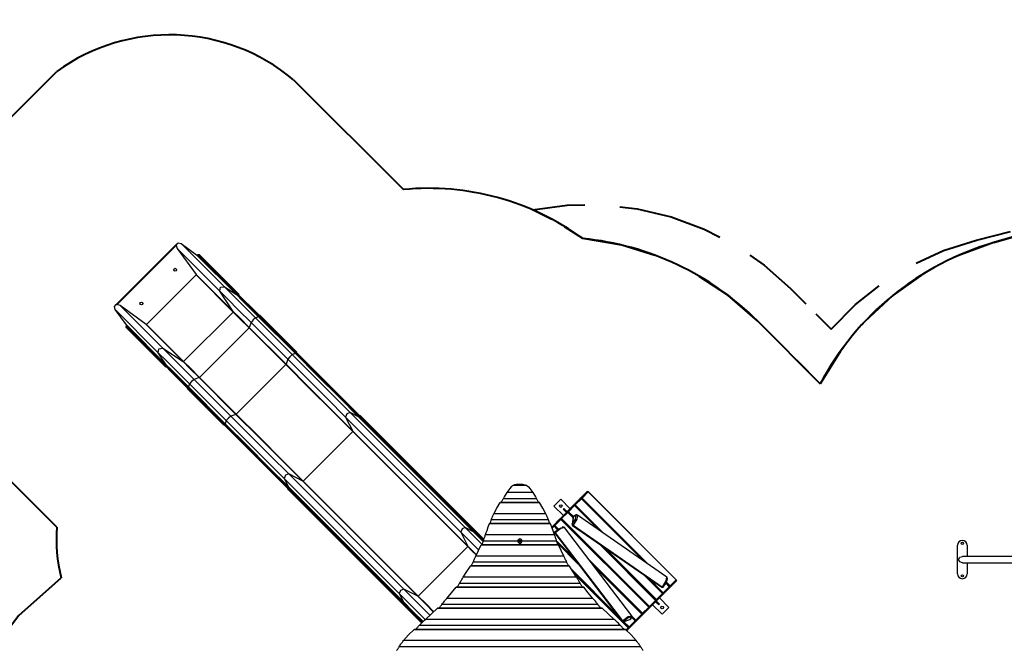
# Model space of a CAD drawing. Units: inches. Extents: x 221 to 373, y 123 to 297.
# Drawn here: x 247 to 298, y 196 to 229 of the extents above; entities that cross this region are included whole.
import ezdxf

# ---------------------------------------------------------------- set-up
doc = ezdxf.new("R2010")
doc.units = ezdxf.units.IN
doc.header["$MEASUREMENT"] = 0
doc.layers.add('Ebene 1', color=7, linetype='Continuous')

# ---------------------------------------------------------------- blocks, each defined once
blk = doc.blocks.new('block 2')
at = {"layer": 'Ebene 1', "color": 179, "lineweight": 40, "true_color": 0x1a171b}
for points in [[(242.64, 220.04), (248.608, 225.998)], [(260.984, 225.557), (266.73, 219.819)], [(273.482, 218.759), (275.3, 219.001), (276.218, 219.01)], [(278.046, 218.917), (278.957, 218.814), (280.742, 218.387), (282.46, 217.746), (283.274, 217.323)], [(274.502, 218.25), (273.482, 218.759)], [(276.118, 217.255), (275.161, 217.874)], [(297.614, 217.043), (301.151, 218.066)], [(296.706, 217.174), (298.491, 217.626)], [(298.94, 217.427), (297.614, 217.043)], [(279.873, 216.374), (278.151, 216.914), (276.118, 217.255)], [(293.543, 215.965), (294.982, 216.624), (296.706, 217.174)], [(297.614, 217.043), (295.732, 216.359), (295.51, 216.243)], [(284.844, 216.381), (285.6, 215.861), (286.974, 214.646)], [(285.262, 212.934), (283.707, 214.288), (282.198, 215.275)], [(294.179, 215.547), (293.958, 215.431), (292.323, 214.275), (290.857, 212.912), (290.698, 212.718)], [(289.106, 212.514), (290.378, 213.801), (291.618, 214.785)], [(286.974, 214.646), (287.774, 213.846)], [(288.306, 213.313), (289.106, 212.514)], [(286.488, 211.707), (285.262, 212.934)], [(285.262, 212.934), (288.532, 209.663)], [(289.745, 211.559), (289.586, 211.365), (288.532, 209.663)], [(288.532, 209.663), (287.306, 210.89)], [(248.608, 202.165), (243.082, 207.682)], [(246.619, 197.531), (248.829, 199.517)]]:
    blk.add_lwpolyline(points, dxfattribs=at)
at = {"layer": 'Ebene 1', "color": 179, "lineweight": 25, "true_color": 0x1a171b}
for points in [[(254.84, 216.938), (251.712, 213.811)], [(251.728, 213.795), (254.855, 216.922)], [(254.853, 216.89), (251.761, 213.797)], [(254.84, 216.938), (254.951, 217.034), (255.108, 216.996)], [(254.855, 216.922), (254.84, 216.938)], [(254.855, 216.922), (254.856, 216.92), (254.857, 216.916), (254.856, 216.912), (254.856, 216.908), (254.854, 216.899), (254.853, 216.89)], [(254.853, 216.89), (254.891, 216.739)], [(255.108, 216.996), (257.366, 214.738)], [(255.108, 216.996), (255.913, 216.404)], [(254.891, 216.739), (257.13, 214.501)], [(254.891, 216.739), (255.89, 215.381)], [(255.913, 216.404), (255.982, 216.405)], [(255.913, 216.404), (257.997, 214.32)], [(255.982, 216.405), (256.003, 216.427)], [(255.982, 216.405), (258.057, 214.33)], [(256.003, 216.427), (258.079, 214.351)], [(256.003, 216.427), (256.045, 216.424)], [(258.115, 214.353), (256.045, 216.424)], [(255.889, 215.354), (253.297, 212.761)], [(255.89, 215.381), (255.889, 215.354)], [(255.889, 215.354), (257.83, 213.413)], [(255.89, 215.381), (257.834, 213.437)], [(257.13, 214.501), (257.162, 214.705), (257.366, 214.738)], [(257.834, 213.437), (257.13, 214.501)], [(257.13, 214.501), (257.551, 214.079), (258.114, 213.516), (258.761, 212.87)], [(257.366, 214.738), (257.997, 214.32)], [(257.366, 214.738), (257.788, 214.316), (258.351, 213.753), (258.998, 213.106)], [(257.997, 214.32), (258.027, 214.314), (258.057, 214.33)], [(257.997, 214.32), (258.297, 214.021), (258.698, 213.62), (259.157, 213.16)], [(258.057, 214.33), (258.079, 214.351)], [(258.057, 214.33), (258.351, 214.036), (258.744, 213.643), (259.195, 213.193)], [(258.079, 214.351), (258.115, 214.353), (258.113, 214.317)], [(258.079, 214.351), (258.373, 214.057), (258.765, 213.665), (259.216, 213.214)], [(251.654, 213.543), (251.617, 213.7), (251.712, 213.811)], [(251.712, 213.811), (251.728, 213.795)], [(251.761, 213.797), (251.752, 213.796), (251.743, 213.794), (251.738, 213.794), (251.734, 213.793), (251.731, 213.794), (251.728, 213.795)], [(251.911, 213.759), (251.761, 213.797)], [(251.911, 213.759), (254.15, 211.521)], [(253.269, 212.761), (251.911, 213.759)], [(251.654, 213.543), (253.913, 211.284)], [(252.246, 212.737), (251.654, 213.543)], [(255.237, 210.821), (257.83, 213.413)], [(257.83, 213.413), (257.836, 213.425), (257.834, 213.437)], [(257.83, 213.413), (258.179, 213.064), (258.657, 212.586)], [(257.834, 213.437), (258.187, 213.084), (258.67, 212.601)], [(259.216, 213.214), (259.195, 213.193)], [(259.237, 213.232), (259.23, 213.227), (259.216, 213.214)], [(259.216, 213.214), (261.139, 211.291)], [(261.16, 211.309), (259.237, 213.232)], [(252.245, 212.669), (252.246, 212.737)], [(252.246, 212.737), (254.33, 210.653)], [(253.269, 212.761), (255.213, 210.817)], [(253.297, 212.761), (253.269, 212.761)], [(253.297, 212.761), (255.237, 210.821)], [(258.761, 212.87), (258.67, 212.601)], [(258.998, 213.106), (258.871, 212.997), (258.761, 212.87)], [(258.761, 212.87), (260.684, 210.947)], [(259.157, 213.16), (258.998, 213.106)], [(258.998, 213.106), (260.921, 211.183)], [(259.195, 213.193), (259.171, 213.171), (259.157, 213.16)], [(259.157, 213.16), (261.08, 211.237)], [(259.195, 213.193), (261.118, 211.27)], [(252.224, 212.647), (252.245, 212.669)], [(252.224, 212.647), (254.299, 210.572)], [(252.227, 212.605), (252.224, 212.647)], [(252.227, 212.605), (254.297, 210.535)], [(252.245, 212.669), (254.321, 210.593)], [(258.657, 212.586), (256.064, 209.994)], [(258.67, 212.601), (258.666, 212.595), (258.657, 212.586)], [(258.657, 212.586), (260.58, 210.663)], [(258.67, 212.601), (260.593, 210.678)], [(253.913, 211.284), (253.945, 211.488), (254.15, 211.521)], [(254.33, 210.653), (253.913, 211.284)], [(253.913, 211.284), (254.334, 210.862), (254.897, 210.299), (255.544, 209.653)], [(254.15, 211.521), (255.213, 210.817)], [(254.15, 211.521), (254.571, 211.099), (255.134, 210.536), (255.781, 209.889)], [(260.921, 211.183), (260.794, 211.074), (260.684, 210.947)], [(261.08, 211.237), (260.921, 211.183)], [(260.921, 211.183), (261.982, 210.122), (263, 209.104), (263.947, 208.157)], [(261.118, 211.27), (261.094, 211.248), (261.08, 211.237)], [(261.08, 211.237), (262.238, 210.079), (263.349, 208.968), (264.383, 207.934)], [(261.139, 211.291), (261.118, 211.27)], [(261.118, 211.27), (262.281, 210.107), (263.396, 208.991), (264.434, 207.953)], [(261.142, 211.288), (261.16, 211.309), (261.139, 211.291)], [(261.139, 211.291), (262.302, 210.128), (263.417, 209.013), (264.456, 207.975)], [(254.321, 210.593), (254.336, 210.623), (254.33, 210.653)], [(254.33, 210.653), (254.63, 210.353), (255.03, 209.953), (255.49, 209.493)], [(255.213, 210.817), (255.225, 210.814), (255.237, 210.821)], [(255.213, 210.817), (255.566, 210.463), (256.049, 209.98)], [(255.237, 210.821), (255.587, 210.471), (256.064, 209.994)], [(260.58, 210.663), (257.987, 208.07)], [(260.593, 210.678), (260.589, 210.672), (260.58, 210.663)], [(260.58, 210.663), (261.807, 209.436), (262.983, 208.259), (264.078, 207.164)], [(260.684, 210.947), (260.593, 210.678)], [(260.593, 210.678), (261.818, 209.453), (262.993, 208.278), (264.086, 207.185)], [(260.684, 210.947), (261.745, 209.886), (262.763, 208.868), (263.71, 207.92)], [(254.333, 210.538), (254.297, 210.535), (254.299, 210.572)], [(254.299, 210.572), (254.321, 210.593)], [(254.299, 210.572), (254.593, 210.277), (254.985, 209.885), (255.436, 209.435)], [(254.321, 210.593), (254.615, 210.299), (255.007, 209.907), (255.458, 209.456)], [(255.544, 209.653), (255.49, 209.493)], [(255.781, 209.889), (255.654, 209.779), (255.544, 209.653)], [(255.544, 209.653), (257.467, 207.73)], [(256.049, 209.98), (255.781, 209.889)], [(255.781, 209.889), (257.704, 207.966)], [(256.064, 209.994), (256.055, 209.985), (256.049, 209.98)], [(256.049, 209.98), (257.973, 208.057)], [(256.064, 209.994), (257.987, 208.07)], [(255.436, 209.435), (255.423, 209.42), (255.418, 209.414)], [(255.418, 209.414), (257.341, 207.491)], [(255.458, 209.456), (255.436, 209.435)], [(255.436, 209.435), (257.359, 207.511)], [(255.49, 209.493), (255.479, 209.479), (255.458, 209.456)], [(255.458, 209.456), (257.38, 207.533)], [(255.49, 209.493), (257.413, 207.57)], [(257.973, 208.057), (257.704, 207.966)], [(257.987, 208.07), (257.978, 208.061), (257.973, 208.057)], [(257.973, 208.057), (259.197, 206.833), (260.372, 205.658), (261.466, 204.564)], [(257.987, 208.07), (259.214, 206.844), (260.391, 205.667), (261.486, 204.572)], [(263.947, 208.157), (263.775, 208.093), (263.71, 207.92)], [(263.947, 208.157), (269.968, 202.135)], [(264.383, 207.934), (263.947, 208.157)], [(257.413, 207.57), (257.403, 207.556), (257.38, 207.533)], [(257.467, 207.73), (257.413, 207.57)], [(257.413, 207.57), (258.571, 206.412), (259.682, 205.301), (260.716, 204.267)], [(257.704, 207.966), (257.577, 207.856), (257.467, 207.73)], [(257.467, 207.73), (258.528, 206.669), (259.546, 205.65), (260.493, 204.703)], [(257.704, 207.966), (258.765, 206.905), (259.783, 205.887), (260.73, 204.94)], [(263.71, 207.92), (269.732, 201.899)], [(263.71, 207.92), (264.086, 207.185)], [(264.434, 207.953), (264.407, 207.935), (264.383, 207.934)], [(264.383, 207.934), (270.405, 201.913)], [(264.456, 207.975), (264.434, 207.953)], [(264.434, 207.953), (270.456, 201.932)], [(264.485, 207.983), (264.472, 207.985), (264.456, 207.975)], [(264.456, 207.975), (270.477, 201.953)], [(270.507, 201.961), (264.485, 207.983)], [(257.359, 207.511), (257.341, 207.491), (257.363, 207.508)], [(257.38, 207.533), (257.359, 207.511)], [(257.359, 207.511), (258.522, 206.348), (259.638, 205.233), (260.676, 204.195)], [(257.38, 207.533), (258.544, 206.369), (259.659, 205.255), (260.697, 204.216)], [(264.078, 207.164), (261.486, 204.572)], [(264.086, 207.185), (264.086, 207.175), (264.078, 207.164)], [(264.078, 207.164), (270.1, 201.143)], [(264.086, 207.185), (270.107, 201.163)], [(260.73, 204.94), (260.558, 204.876), (260.493, 204.703)], [(260.493, 204.703), (266.515, 198.682)], [(260.493, 204.703), (260.716, 204.267)], [(260.73, 204.94), (266.751, 198.919)], [(261.466, 204.564), (260.73, 204.94)], [(261.486, 204.572), (261.475, 204.564), (261.466, 204.564)], [(261.466, 204.564), (267.487, 198.543)], [(261.486, 204.572), (267.507, 198.55)], [(260.676, 204.195), (260.665, 204.178), (260.667, 204.165)], [(260.667, 204.165), (266.689, 198.143)], [(260.697, 204.216), (260.676, 204.195)], [(260.676, 204.195), (266.697, 198.174)], [(260.716, 204.267), (260.715, 204.244), (260.697, 204.216)], [(260.697, 204.216), (266.719, 198.195)], [(260.716, 204.267), (266.738, 198.246)], [(272.147, 203.964), (272.008, 203.747)], [(272.303, 204.185), (272.147, 203.964)], [(273.498, 203.964), (272.147, 203.964)], [(272.463, 204.333), (272.374, 204.266), (272.303, 204.185)], [(272.666, 204.384), (272.638, 204.383), (272.593, 204.379), (272.548, 204.369), (272.504, 204.354), (272.463, 204.333)], [(273.183, 204.333), (272.463, 204.333)], [(272.979, 204.384), (272.667, 204.384)], [(272.979, 204.384), (273.007, 204.383), (273.053, 204.379), (273.097, 204.369), (273.141, 204.354), (273.183, 204.333)], [(273.183, 204.333), (273.272, 204.266), (273.342, 204.185)], [(273.342, 204.185), (273.498, 203.964)], [(273.498, 203.964), (273.637, 203.747)], [(276.014, 203.686), (276.332, 204.004)], [(276.398, 203.999), (276.08, 203.681)], [(276.332, 204.004), (276.364, 204.015), (276.398, 203.999)], [(276.398, 203.999), (276.402, 204.003), (276.403, 204.004)], [(280.994, 199.402), (276.398, 203.999)], [(280.999, 199.408), (276.403, 204.004)], [(271.461, 202.858), (271.62, 203.155), (271.793, 203.445)], [(271.793, 203.445), (271.794, 203.446), (271.795, 203.447), (271.796, 203.448), (271.797, 203.449)], [(273.852, 203.445), (271.793, 203.445)], [(271.797, 203.449), (271.801, 203.45)], [(271.797, 203.449), (273.849, 203.449)], [(273.844, 203.45), (271.801, 203.45)], [(271.951, 203.643), (271.935, 203.613), (271.918, 203.584), (271.902, 203.555), (271.886, 203.527), (271.87, 203.499), (271.854, 203.472), (271.838, 203.447)], [(272.008, 203.747), (271.993, 203.722), (271.979, 203.696), (271.965, 203.67), (271.951, 203.643)], [(273.695, 203.643), (271.951, 203.643)], [(273.637, 203.747), (273.652, 203.722), (273.666, 203.696), (273.681, 203.67), (273.695, 203.643)], [(273.695, 203.643), (273.711, 203.613), (273.727, 203.584), (273.743, 203.555), (273.759, 203.527), (273.776, 203.499), (273.791, 203.472), (273.807, 203.447)], [(273.849, 203.449), (273.844, 203.45)], [(273.852, 203.445), (273.851, 203.446), (273.85, 203.447), (273.849, 203.448), (273.849, 203.449)], [(274.185, 202.858), (274.026, 203.155), (273.852, 203.445)], [(274.491, 202.163), (276.099, 203.772)], [(274.957, 203.618), (274.603, 203.265)], [(275.451, 203.124), (274.957, 203.618)], [(275.657, 203.328), (275.975, 203.646)], [(276.041, 203.642), (275.723, 203.324)], [(275.975, 203.646), (276.014, 203.686)], [(275.975, 203.646), (276.007, 203.658), (276.041, 203.642)], [(276.014, 203.686), (276.01, 203.675), (276.012, 203.661)], [(276.014, 203.686), (276.046, 203.697), (276.08, 203.681)], [(276.041, 203.642), (276.045, 203.645), (276.046, 203.646)], [(279.303, 200.38), (276.041, 203.642)], [(276.046, 203.646), (276.065, 203.666), (276.08, 203.681)], [(279.334, 200.358), (276.046, 203.646)], [(276.08, 203.681), (279.556, 200.205)], [(276.099, 203.772), (276.102, 203.774), (276.105, 203.776)], [(274.603, 203.265), (275.098, 202.77)], [(274.939, 202.611), (275.257, 202.929)], [(275.323, 202.924), (275.005, 202.606)], [(275.091, 203.095), (275.127, 203.13)], [(275.257, 202.929), (275.091, 203.095)], [(275.292, 202.965), (275.127, 203.13)], [(275.257, 202.929), (275.3, 202.971)], [(275.257, 202.929), (275.289, 202.94), (275.323, 202.924)], [(275.3, 202.971), (275.296, 202.96), (275.3, 202.943)], [(275.3, 202.971), (275.618, 203.29)], [(275.3, 202.971), (275.332, 202.983), (275.366, 202.967)], [(275.323, 202.924), (275.327, 202.927), (275.328, 202.929)], [(275.606, 202.642), (275.323, 202.924)], [(275.328, 202.929), (275.35, 202.951), (275.366, 202.967)], [(275.607, 202.65), (275.328, 202.929)], [(275.684, 203.285), (275.366, 202.967)], [(275.366, 202.967), (275.621, 202.711)], [(275.618, 203.29), (275.657, 203.328)], [(275.618, 203.29), (275.65, 203.301), (275.684, 203.285)], [(275.657, 203.328), (275.653, 203.319), (275.655, 203.304)], [(275.657, 203.328), (275.689, 203.34), (275.723, 203.324)], [(275.684, 203.285), (275.688, 203.289), (275.689, 203.29)], [(276.984, 201.985), (275.684, 203.285)], [(275.689, 203.29), (275.708, 203.309), (275.723, 203.324)], [(277.014, 201.964), (275.689, 203.29)], [(275.723, 203.324), (277.236, 201.81)], [(271.253, 202.341), (271.263, 202.366), (271.274, 202.394), (271.284, 202.421), (271.295, 202.449), (271.305, 202.478), (271.316, 202.508), (271.327, 202.538)], [(271.327, 202.538), (271.342, 202.581), (271.358, 202.624), (271.374, 202.665), (271.391, 202.706), (271.408, 202.746), (271.425, 202.784), (271.443, 202.822), (271.461, 202.858)], [(274.319, 202.538), (271.327, 202.538)], [(274.185, 202.858), (271.461, 202.858)], [(274.319, 202.538), (274.303, 202.581), (274.287, 202.624), (274.271, 202.665), (274.255, 202.706), (274.238, 202.746), (274.22, 202.784), (274.203, 202.822), (274.185, 202.858)], [(274.393, 202.341), (274.382, 202.366), (274.372, 202.394), (274.361, 202.421), (274.351, 202.449), (274.34, 202.478), (274.329, 202.508), (274.319, 202.538)], [(274.582, 202.254), (274.9, 202.572)], [(274.966, 202.567), (274.648, 202.249)], [(274.9, 202.572), (274.939, 202.611)], [(274.9, 202.572), (274.932, 202.583), (274.966, 202.567)], [(274.939, 202.611), (274.935, 202.601), (274.938, 202.586)], [(274.939, 202.611), (274.971, 202.622), (275.005, 202.606)], [(274.966, 202.567), (274.97, 202.571), (274.971, 202.572)], [(279.562, 197.971), (274.966, 202.567)], [(274.971, 202.572), (274.99, 202.591), (275.005, 202.606)], [(279.567, 197.976), (274.971, 202.572)], [(275.005, 202.606), (279.601, 198.01)], [(275.614, 202.693), (275.551, 202.295)], [(275.561, 202.314), (275.738, 202.581), (275.767, 202.765), (275.624, 202.712)], [(275.624, 202.712), (275.561, 202.314)], [(275.828, 202.784), (275.808, 202.581), (275.601, 202.263)], [(275.614, 202.693), (275.617, 202.703), (275.624, 202.712)], [(275.624, 202.712), (275.626, 202.718), (275.63, 202.722)], [(275.826, 202.782), (275.813, 202.791), (275.799, 202.797), (275.777, 202.8), (275.754, 202.796), (275.724, 202.786), (275.695, 202.771), (275.663, 202.749), (275.63, 202.722)], [(280.502, 199.55), (275.829, 202.784)], [(269.968, 202.135), (269.796, 202.071), (269.732, 201.899)], [(269.732, 201.899), (270.107, 201.163)], [(269.732, 201.899), (270.186, 201.444), (270.674, 200.956)], [(270.405, 201.913), (269.968, 202.135)], [(269.968, 202.135), (270.387, 201.717), (270.835, 201.269)], [(270.456, 201.932), (270.428, 201.913), (270.405, 201.913)], [(270.405, 201.913), (270.639, 201.678), (270.887, 201.43)], [(270.477, 201.953), (270.456, 201.932)], [(270.456, 201.932), (270.677, 201.71), (270.91, 201.477)], [(270.507, 201.961), (270.494, 201.964), (270.477, 201.953)], [(270.477, 201.953), (270.693, 201.737), (270.92, 201.509)], [(270.933, 201.535), (270.715, 201.754), (270.507, 201.961)], [(271.086, 201.972), (271.048, 201.862), (271.009, 201.752)], [(271.224, 202.339), (271.152, 202.156), (271.086, 201.972)], [(271.226, 202.343), (271.226, 202.343), (271.225, 202.342), (271.225, 202.341), (271.224, 202.34), (271.224, 202.339), (271.224, 202.339)], [(274.422, 202.339), (271.224, 202.339)], [(271.229, 202.344), (271.226, 202.343)], [(271.226, 202.343), (274.419, 202.343)], [(274.416, 202.344), (271.229, 202.344)], [(274.419, 202.343), (274.416, 202.344)], [(274.422, 202.339), (274.421, 202.34), (274.421, 202.341), (274.42, 202.342), (274.42, 202.343), (274.419, 202.343)], [(274.559, 201.972), (274.493, 202.156), (274.422, 202.339)], [(274.491, 202.162), (274.543, 202.215)], [(274.609, 202.21), (274.51, 202.111)], [(274.543, 202.215), (274.582, 202.254)], [(274.543, 202.215), (274.575, 202.226), (274.609, 202.21)], [(274.637, 201.752), (274.597, 201.862), (274.559, 201.972)], [(274.582, 202.254), (274.578, 202.244), (274.58, 202.23)], [(274.582, 202.254), (274.614, 202.265), (274.648, 202.249)], [(274.609, 202.21), (274.613, 202.214), (274.614, 202.215)], [(274.795, 202.025), (274.609, 202.21)], [(274.614, 202.215), (274.634, 202.234), (274.648, 202.249)], [(274.8, 202.028), (274.614, 202.215)], [(274.662, 201.868), (274.647, 201.852), (274.644, 201.841)], [(274.648, 202.249), (274.841, 202.056)], [(274.662, 201.868), (274.648, 201.897), (274.654, 201.911)], [(274.654, 201.911), (274.843, 202.058), (275.015, 202.148)], [(275.153, 202.139), (274.966, 202.09), (274.662, 201.868)], [(274.662, 201.868), (278.182, 197.26)], [(275.153, 202.136), (275.151, 202.14), (275.149, 202.143), (275.135, 202.156), (275.117, 202.163), (275.1, 202.167), (275.083, 202.167), (275.056, 202.164), (275.029, 202.156)], [(278.673, 197.53), (275.153, 202.139)], [(275.561, 202.314), (275.555, 202.305), (275.551, 202.295)], [(275.601, 202.263), (275.573, 202.289), (275.561, 202.314)], [(275.601, 202.263), (275.584, 202.248), (275.572, 202.246)], [(275.572, 202.246), (280.245, 199.012)], [(275.601, 202.263), (280.274, 199.029)], [(270.9, 201.432), (270.891, 201.401), (270.881, 201.372), (270.871, 201.343), (270.861, 201.314), (270.851, 201.287), (270.84, 201.26), (270.83, 201.235)], [(271.009, 201.752), (270.995, 201.716), (270.982, 201.678), (270.968, 201.639), (270.955, 201.599), (270.941, 201.559), (270.928, 201.517), (270.914, 201.475), (270.9, 201.432)], [(272.713, 201.432), (270.9, 201.432)], [(274.637, 201.752), (271.009, 201.752)], [(272.933, 201.432), (272.924, 201.473), (272.901, 201.509), (272.865, 201.532), (272.823, 201.541), (272.78, 201.533), (272.745, 201.509), (272.721, 201.473), (272.713, 201.432)], [(272.713, 201.406), (272.823, 201.497), (272.933, 201.406)], [(272.713, 201.432), (272.72, 201.389), (272.742, 201.352), (272.779, 201.327), (272.823, 201.318), (272.866, 201.327), (272.903, 201.352), (272.926, 201.389), (272.933, 201.432)], [(272.773, 201.406), (272.848, 201.442), (272.848, 201.371), (272.773, 201.406), (272.773, 201.406)], [(272.802, 201.369), (272.823, 201.373), (272.843, 201.369)], [(272.802, 201.369), (272.823, 201.373), (272.843, 201.369)], [(274.745, 201.432), (272.933, 201.432)], [(274.745, 201.432), (274.732, 201.475), (274.718, 201.517), (274.704, 201.559), (274.691, 201.599), (274.677, 201.639), (274.664, 201.678), (274.65, 201.716), (274.637, 201.752)], [(274.644, 201.841), (278.164, 197.233)], [(274.815, 201.235), (274.805, 201.26), (274.795, 201.287), (274.784, 201.314), (274.774, 201.343), (274.764, 201.372), (274.754, 201.401), (274.745, 201.432)], [(274.768, 201.415), (275.623, 200.56)], [(270.1, 201.143), (267.507, 198.55)], [(270.107, 201.163), (270.107, 201.154), (270.1, 201.143)], [(270.1, 201.143), (270.317, 200.926), (270.547, 200.695)], [(270.107, 201.163), (270.325, 200.945), (270.556, 200.714)], [(270.522, 200.646), (270.666, 200.938), (270.8, 201.233)], [(270.8, 201.233), (270.801, 201.234), (270.801, 201.235), (270.802, 201.236), (270.802, 201.237), (270.803, 201.237)], [(274.845, 201.233), (270.8, 201.233)], [(270.803, 201.237), (270.806, 201.238)], [(270.803, 201.237), (274.843, 201.237)], [(274.84, 201.238), (270.805, 201.238)], [(275.844, 200.27), (274.781, 201.334)], [(275.875, 200.231), (274.786, 201.319)], [(274.843, 201.237), (274.84, 201.238)], [(274.845, 201.233), (274.845, 201.234), (274.844, 201.235), (274.844, 201.236), (274.843, 201.237), (274.843, 201.237)], [(275.123, 200.646), (274.98, 200.938), (274.845, 201.233)], [(279.92, 198.328), (276.967, 201.281)], [(279.924, 198.333), (276.998, 201.26)], [(277.242, 201.09), (279.962, 198.37)], [(295.715, 199.714), (295.715, 201.214)], [(296.215, 201.214), (296.215, 200.632)], [(270.277, 200.131), (270.29, 200.155), (270.305, 200.181), (270.318, 200.209), (270.332, 200.237), (270.346, 200.266), (270.359, 200.295), (270.372, 200.326)], [(270.372, 200.326), (270.391, 200.369), (270.41, 200.412), (270.428, 200.453), (270.447, 200.494), (270.466, 200.533), (270.484, 200.572), (270.503, 200.609), (270.522, 200.646)], [(275.273, 200.326), (270.372, 200.326)], [(275.123, 200.646), (270.522, 200.646)], [(275.273, 200.326), (275.255, 200.369), (275.236, 200.412), (275.217, 200.453), (275.199, 200.494), (275.18, 200.533), (275.161, 200.572), (275.142, 200.609), (275.123, 200.646)], [(275.369, 200.129), (275.355, 200.155), (275.341, 200.181), (275.327, 200.209), (275.313, 200.237), (275.3, 200.266), (275.287, 200.295), (275.273, 200.326)], [(276.429, 200.468), (279.244, 197.653)], [(295.77, 200.464), (295.827, 200.583), (295.965, 200.632)], [(295.965, 200.295), (295.827, 200.344), (295.77, 200.464)], [(300.131, 200.632), (295.965, 200.632)], [(269.863, 199.541), (270.054, 199.832), (270.235, 200.127)], [(270.235, 200.127), (270.236, 200.129), (270.237, 200.13), (270.238, 200.13), (270.239, 200.131)], [(275.41, 200.127), (270.235, 200.127)], [(270.239, 200.131), (270.243, 200.132)], [(270.239, 200.131), (275.406, 200.131)], [(275.403, 200.132), (270.242, 200.132)], [(275.406, 200.131), (275.403, 200.132)], [(275.41, 200.127), (275.409, 200.129), (275.408, 200.13), (275.407, 200.13), (275.407, 200.131)], [(275.782, 199.541), (275.591, 199.832), (275.41, 200.127)], [(275.514, 199.954), (277.931, 197.537)], [(279.21, 197.619), (276.65, 200.179)], [(279.205, 197.613), (276.68, 200.139)], [(295.965, 200.295), (300.131, 200.295)], [(296.215, 200.295), (296.215, 199.714)], [(269.666, 199.22), (269.69, 199.263), (269.715, 199.306), (269.739, 199.347), (269.764, 199.388), (269.789, 199.427), (269.814, 199.466), (269.838, 199.504), (269.863, 199.541)], [(275.782, 199.541), (269.863, 199.541)], [(278.155, 197.245), (275.632, 199.767)], [(278.491, 196.899), (275.649, 199.74)], [(275.98, 199.22), (275.955, 199.263), (275.931, 199.306), (275.906, 199.347), (275.882, 199.388), (275.857, 199.427), (275.832, 199.466), (275.807, 199.504), (275.782, 199.541)], [(280.28, 198.689), (279.309, 199.66)], [(280.285, 198.693), (279.34, 199.638)], [(279.561, 199.485), (280.319, 198.728)], [(280.274, 199.029), (280.481, 199.345), (280.502, 199.55)], [(280.311, 199.019), (280.333, 199.045), (280.354, 199.071), (280.394, 199.125), (280.432, 199.181), (280.466, 199.238), (280.494, 199.295), (280.516, 199.349), (280.532, 199.399), (280.54, 199.445), (280.539, 199.489), (280.531, 199.517), (280.516, 199.538), (280.509, 199.543), (280.501, 199.546)], [(280.676, 199.085), (280.994, 199.402)], [(280.999, 199.337), (280.681, 199.018)], [(280.994, 199.402), (280.998, 199.407), (280.999, 199.408)], [(280.994, 199.402), (281.01, 199.369), (280.999, 199.337)], [(266.751, 198.919), (266.579, 198.854), (266.515, 198.682)], [(267.487, 198.543), (266.751, 198.919)], [(266.751, 198.919), (267.41, 198.26), (268.125, 197.545)], [(269.001, 198.435), (269.249, 198.725), (269.486, 199.021)], [(269.486, 199.021), (269.487, 199.022), (269.489, 199.024), (269.49, 199.025), (269.491, 199.026)], [(276.16, 199.021), (269.486, 199.021)], [(269.491, 199.026), (276.155, 199.026)], [(269.491, 199.026), (269.496, 199.026)], [(276.15, 199.026), (269.496, 199.026)], [(269.541, 199.025), (269.558, 199.048), (269.576, 199.075), (269.594, 199.102), (269.613, 199.131), (269.63, 199.16), (269.648, 199.19), (269.666, 199.22)], [(275.98, 199.22), (269.666, 199.22)], [(276.106, 199.023), (276.088, 199.048), (276.069, 199.075), (276.051, 199.102), (276.033, 199.131), (276.015, 199.16), (275.997, 199.19), (275.98, 199.22)], [(276.155, 199.026), (276.149, 199.026)], [(276.16, 199.021), (276.158, 199.022), (276.157, 199.024), (276.156, 199.025), (276.155, 199.026)], [(276.644, 198.435), (276.396, 198.725), (276.16, 199.021)], [(280.274, 199.029), (280.256, 199.014), (280.245, 199.012)], [(280.311, 199.019), (280.296, 199.018), (280.274, 199.029)], [(280.319, 198.728), (280.637, 199.046)], [(280.642, 198.98), (280.324, 198.661)], [(280.637, 199.046), (280.456, 199.226)], [(280.642, 199.05), (280.46, 199.233)], [(280.484, 199.277), (280.676, 199.085)], [(280.637, 199.046), (280.641, 199.049), (280.642, 199.05)], [(280.637, 199.046), (280.653, 199.012), (280.642, 198.98)], [(280.642, 199.05), (280.661, 199.07), (280.676, 199.085)], [(280.681, 199.018), (280.642, 198.98)], [(280.656, 199.017), (280.671, 199.015), (280.681, 199.018)], [(280.676, 199.085), (280.692, 199.05), (280.681, 199.018)], [(266.515, 198.682), (266.738, 198.246)], [(266.515, 198.682), (267.166, 198.03), (267.875, 197.322)], [(267.507, 198.55), (267.497, 198.543), (267.487, 198.543)], [(267.487, 198.543), (267.882, 198.147), (268.311, 197.719)], [(267.507, 198.55), (267.9, 198.158), (268.326, 197.732)], [(268.745, 198.114), (268.777, 198.158), (268.809, 198.2), (268.84, 198.241), (268.873, 198.282), (268.905, 198.321), (268.937, 198.36), (268.969, 198.398), (269.001, 198.435)], [(276.644, 198.435), (269.001, 198.435)], [(276.9, 198.114), (276.869, 198.158), (276.837, 198.2), (276.805, 198.241), (276.773, 198.282), (276.741, 198.321), (276.709, 198.36), (276.676, 198.398), (276.644, 198.435)], [(279.601, 198.01), (279.92, 198.328)], [(279.92, 198.328), (279.923, 198.331), (279.924, 198.333)], [(279.92, 198.328), (279.935, 198.294), (279.924, 198.262)], [(279.924, 198.333), (279.946, 198.354), (279.962, 198.37)], [(279.967, 198.305), (279.924, 198.262)], [(279.938, 198.305), (279.955, 198.3), (279.967, 198.305)], [(280.126, 198.131), (279.96, 198.297)], [(279.962, 198.37), (280.28, 198.689)], [(279.962, 198.37), (279.978, 198.337), (279.967, 198.305)], [(280.285, 198.623), (279.967, 198.305)], [(280.614, 197.961), (280.118, 198.456)], [(280.28, 198.689), (280.284, 198.692), (280.285, 198.693)], [(280.28, 198.689), (280.296, 198.655), (280.285, 198.623)], [(280.285, 198.693), (280.304, 198.713), (280.319, 198.728)], [(280.324, 198.661), (280.285, 198.623)], [(280.3, 198.66), (280.314, 198.658), (280.324, 198.661)], [(280.319, 198.728), (280.335, 198.693), (280.324, 198.661)], [(266.697, 198.174), (266.687, 198.157), (266.689, 198.143)], [(266.689, 198.143), (267.165, 197.666), (267.683, 197.148)], [(266.719, 198.195), (266.697, 198.174)], [(266.697, 198.174), (267.179, 197.691), (267.703, 197.168)], [(266.738, 198.246), (266.737, 198.222), (266.719, 198.195)], [(266.719, 198.195), (267.205, 197.709), (267.732, 197.181)], [(266.738, 198.246), (267.228, 197.755), (267.76, 197.222)], [(267.883, 197.329), (268.204, 197.618), (268.512, 197.915)], [(268.512, 197.915), (268.514, 197.917), (268.516, 197.918), (268.517, 197.919), (268.518, 197.919)], [(277.133, 197.915), (268.512, 197.915)], [(268.518, 197.919), (268.526, 197.921)], [(268.518, 197.919), (277.127, 197.919)], [(277.121, 197.921), (268.525, 197.921)], [(268.584, 197.919), (268.605, 197.942), (268.629, 197.969), (268.653, 197.997), (268.676, 198.025), (268.699, 198.054), (268.722, 198.083), (268.745, 198.114)], [(276.9, 198.114), (268.745, 198.114)], [(277.063, 197.917), (277.04, 197.942), (277.017, 197.969), (276.993, 197.997), (276.969, 198.025), (276.946, 198.054), (276.923, 198.083), (276.9, 198.114)], [(277.127, 197.919), (277.12, 197.921)], [(277.133, 197.915), (277.132, 197.917), (277.13, 197.918), (277.128, 197.919), (277.127, 197.919)], [(277.762, 197.329), (277.441, 197.618), (277.133, 197.915)], [(279.244, 197.653), (279.562, 197.971)], [(279.567, 197.905), (279.249, 197.587)], [(279.562, 197.971), (279.566, 197.974), (279.567, 197.976)], [(279.562, 197.971), (279.578, 197.937), (279.567, 197.905)], [(279.567, 197.976), (279.587, 197.995), (279.601, 198.01)], [(279.606, 197.944), (279.567, 197.905)], [(279.582, 197.942), (279.596, 197.94), (279.606, 197.944)], [(279.601, 198.01), (279.617, 197.976), (279.606, 197.944)], [(279.924, 198.262), (279.606, 197.944)], [(279.765, 198.103), (280.26, 197.608)], [(280.09, 198.096), (279.924, 198.262)], [(280.09, 198.096), (280.126, 198.131)], [(280.26, 197.608), (280.614, 197.961)], [(267.71, 197.17), (267.753, 197.211), (267.797, 197.252), (267.84, 197.291), (267.883, 197.329)], [(277.762, 197.329), (267.883, 197.329)], [(277.935, 197.17), (277.892, 197.211), (277.849, 197.252), (277.805, 197.291), (277.762, 197.329)], [(278.182, 197.26), (278.167, 197.243), (278.164, 197.233)], [(278.182, 197.26), (278.486, 197.482), (278.673, 197.53)], [(278.233, 197.224), (278.209, 197.234), (278.182, 197.26)], [(278.218, 197.216), (278.581, 197.325)], [(278.596, 197.335), (278.659, 197.465), (278.49, 197.414), (278.233, 197.224)], [(278.233, 197.224), (278.596, 197.335)], [(278.53, 196.939), (278.848, 197.257)], [(278.581, 197.325), (278.589, 197.329), (278.596, 197.335)], [(278.604, 197.34), (278.601, 197.337), (278.596, 197.335)], [(278.604, 197.34), (278.622, 197.36), (278.638, 197.38), (278.664, 197.417), (278.681, 197.455), (278.687, 197.478), (278.685, 197.501), (278.68, 197.515), (278.672, 197.529)], [(278.848, 197.257), (278.67, 197.435)], [(278.853, 197.262), (278.673, 197.441)], [(278.685, 197.498), (278.887, 197.295)], [(278.848, 197.257), (278.852, 197.26), (278.853, 197.262)], [(278.848, 197.257), (278.864, 197.223), (278.853, 197.191)], [(278.853, 197.262), (278.873, 197.281), (278.887, 197.295)], [(278.887, 197.295), (279.205, 197.613)], [(278.887, 197.295), (278.903, 197.262), (278.892, 197.23)], [(279.21, 197.548), (278.892, 197.23)], [(279.205, 197.613), (279.209, 197.617), (279.21, 197.619)], [(279.205, 197.613), (279.221, 197.58), (279.21, 197.548)], [(279.21, 197.619), (279.23, 197.638), (279.244, 197.653)], [(279.249, 197.587), (279.21, 197.548)], [(279.225, 197.585), (279.239, 197.582), (279.249, 197.587)], [(279.244, 197.653), (279.26, 197.619), (279.249, 197.587)], [(266.736, 196.223), (267.006, 196.522), (267.294, 196.809)], [(267.294, 196.809), (267.295, 196.811), (267.297, 196.812), (267.299, 196.813), (267.3, 196.813)], [(278.351, 196.809), (267.294, 196.809)], [(267.3, 196.813), (267.308, 196.815)], [(267.3, 196.813), (278.345, 196.813)], [(278.338, 196.815), (267.307, 196.815)], [(267.371, 196.813), (267.395, 196.837), (267.422, 196.864), (267.448, 196.891), (267.475, 196.92), (267.502, 196.949), (267.529, 196.978), (267.556, 197.008)], [(267.556, 197.008), (267.593, 197.051), (267.632, 197.092), (267.67, 197.131), (267.71, 197.17)], [(278.09, 197.008), (267.556, 197.008)], [(278.09, 197.008), (278.052, 197.051), (278.014, 197.092), (277.975, 197.131), (277.935, 197.17)], [(278.277, 196.812), (278.251, 196.837), (278.224, 196.864), (278.197, 196.891), (278.17, 196.92), (278.143, 196.949), (278.117, 196.978), (278.09, 197.008)], [(278.495, 196.904), (278.181, 197.219)], [(278.233, 197.224), (278.226, 197.219), (278.218, 197.216)], [(278.245, 197.224), (278.53, 196.939)], [(278.345, 196.813), (278.338, 196.815)], [(278.351, 196.809), (278.35, 196.811), (278.348, 196.812), (278.347, 196.813), (278.345, 196.813)], [(278.909, 196.223), (278.639, 196.522), (278.351, 196.809)], [(278.377, 196.785), (278.491, 196.899)], [(278.495, 196.833), (278.413, 196.75)], [(278.495, 196.904), (278.494, 196.903), (278.491, 196.899)], [(278.491, 196.899), (278.507, 196.866), (278.495, 196.833)], [(278.495, 196.904), (278.515, 196.924), (278.53, 196.939)], [(278.535, 196.872), (278.495, 196.833)], [(278.51, 196.871), (278.525, 196.868), (278.535, 196.872)], [(278.53, 196.939), (278.546, 196.904), (278.535, 196.872)], [(278.853, 197.191), (278.535, 196.872)], [(278.892, 197.23), (278.853, 197.191)], [(278.868, 197.228), (278.882, 197.226), (278.892, 197.23)], [(266.506, 195.902), (266.533, 195.947), (266.561, 195.99), (266.589, 196.031), (266.618, 196.072), (266.647, 196.111), (266.676, 196.15), (266.706, 196.187), (266.736, 196.223)], [(278.909, 196.223), (266.736, 196.223)], [(279.14, 195.902), (279.112, 195.947), (279.084, 195.99), (279.057, 196.031), (279.028, 196.072), (278.999, 196.111), (278.97, 196.15), (278.94, 196.187), (278.909, 196.223)], [(266.378, 195.708), (266.395, 195.731), (266.414, 195.758), (266.432, 195.786), (266.451, 195.814), (266.469, 195.843), (266.488, 195.872), (266.506, 195.902)], [(279.14, 195.902), (266.506, 195.902)], [(279.268, 195.706), (279.25, 195.731), (279.232, 195.758), (279.213, 195.786), (279.194, 195.814), (279.176, 195.843), (279.158, 195.872), (279.14, 195.902)]]:
    blk.add_lwpolyline(points, dxfattribs=at)
at = {"layer": 'Ebene 1', "color": 179, "lineweight": 40, "true_color": 0x1a171b}
for points in [[(260.984, 225.557), (257.461, 228.519), (252.332, 228.702), (248.608, 225.998)], [(276.118, 217.255), (273.408, 219.228), (270.066, 220.14), (266.73, 219.819)], [(285.262, 212.934), (282.807, 215.389), (279.574, 216.916), (276.118, 217.255)], [(297.614, 217.043), (293.714, 215.914), (290.434, 213.25), (288.532, 209.663)], [(248.608, 202.165), (248.534, 201.277), (248.609, 200.382), (248.829, 199.517)], [(246.619, 197.531), (241.808, 191.619), (241.902, 183.036), (246.84, 177.229)]]:
    blk.add_open_spline(points, degree=3, dxfattribs=at)
at = {"layer": 'Ebene 1', "color": 179, "lineweight": 25, "true_color": 0x1a171b}
for points, knots in [([(254.741, 215.571), (254.77, 215.542), (254.818, 215.542), (254.847, 215.571), (254.876, 215.6), (254.876, 215.647), (254.847, 215.677), (254.818, 215.706), (254.77, 215.706), (254.741, 215.677), (254.712, 215.648), (254.712, 215.6), (254.741, 215.571), (254.741, 215.571), (254.741, 215.571), (254.741, 215.571)], [0, 0, 0, 0, 1, 1, 1, 2, 2, 2, 3, 3, 3, 4, 4, 4, 5, 5, 5, 5]), ([(252.974, 213.803), (253.003, 213.774), (253.05, 213.774), (253.079, 213.803), (253.109, 213.832), (253.109, 213.88), (253.079, 213.909), (253.05, 213.938), (253.003, 213.938), (252.974, 213.909), (252.944, 213.88), (252.944, 213.832), (252.974, 213.803), (252.974, 213.803), (252.974, 213.803), (252.974, 213.803)], [0, 0, 0, 0, 1, 1, 1, 2, 2, 2, 3, 3, 3, 4, 4, 4, 5, 5, 5, 5]), ([(274.907, 203.216), (274.935, 203.188), (274.979, 203.188), (275.006, 203.216), (275.034, 203.243), (275.034, 203.287), (275.006, 203.314), (274.979, 203.342), (274.935, 203.342), (274.907, 203.314), (274.88, 203.287), (274.88, 203.243), (274.907, 203.216), (274.907, 203.216), (274.907, 203.216), (274.907, 203.216)], [0, 0, 0, 0, 1, 1, 1, 2, 2, 2, 3, 3, 3, 4, 4, 4, 5, 5, 5, 5]), ([(296.215, 201.214), (296.215, 201.352), (296.103, 201.464), (295.965, 201.464), (295.828, 201.464), (295.715, 201.351), (295.715, 201.214)], [0, 0, 0, 0, 1, 1, 1, 2, 2, 2, 2]), ([(295.965, 201.374), (295.932, 201.374), (295.905, 201.347), (295.905, 201.313), (295.905, 201.28), (295.932, 201.254), (295.965, 201.254), (295.998, 201.254), (296.025, 201.28), (296.025, 201.313), (296.025, 201.347), (295.998, 201.374), (295.965, 201.374), (295.965, 201.374), (295.965, 201.374), (295.965, 201.374)], [0, 0, 0, 0, 1, 1, 1, 2, 2, 2, 3, 3, 3, 4, 4, 4, 5, 5, 5, 5]), ([(295.715, 199.714), (295.715, 199.576), (295.827, 199.463), (295.965, 199.463), (296.102, 199.463), (296.215, 199.576), (296.215, 199.714)], [0, 0, 0, 0, 1, 1, 1, 2, 2, 2, 2]), ([(295.965, 199.674), (295.932, 199.674), (295.905, 199.647), (295.905, 199.614), (295.905, 199.581), (295.932, 199.554), (295.965, 199.554), (295.998, 199.554), (296.025, 199.581), (296.025, 199.614), (296.025, 199.647), (295.998, 199.674), (295.965, 199.674), (295.965, 199.674), (295.965, 199.674), (295.965, 199.674)], [0, 0, 0, 0, 1, 1, 1, 2, 2, 2, 3, 3, 3, 4, 4, 4, 5, 5, 5, 5]), ([(280.211, 197.912), (280.238, 197.885), (280.282, 197.885), (280.31, 197.912), (280.337, 197.939), (280.337, 197.984), (280.31, 198.011), (280.282, 198.039), (280.238, 198.039), (280.211, 198.011), (280.183, 197.984), (280.183, 197.939), (280.211, 197.912), (280.211, 197.912), (280.211, 197.912), (280.211, 197.912)], [0, 0, 0, 0, 1, 1, 1, 2, 2, 2, 3, 3, 3, 4, 4, 4, 5, 5, 5, 5])]:
    blk.add_open_spline(points, degree=3, knots=knots, dxfattribs=at)
for points in [[(276.403, 204.004), (276.383, 204.023), (276.351, 204.023), (276.332, 204.004)], [(276.046, 203.646), (276.026, 203.666), (275.995, 203.666), (275.975, 203.646)], [(276.105, 203.777), (276.103, 203.775), (276.101, 203.774), (276.099, 203.772)], [(275.328, 202.929), (275.309, 202.949), (275.277, 202.949), (275.257, 202.929)], [(275.689, 203.29), (275.669, 203.309), (275.637, 203.309), (275.618, 203.29)], [(274.971, 202.572), (274.952, 202.591), (274.92, 202.591), (274.9, 202.572)], [(275.63, 202.722), (275.621, 202.715), (275.616, 202.704), (275.614, 202.693)], [(274.614, 202.215), (274.594, 202.234), (274.563, 202.234), (274.543, 202.215)], [(274.65, 201.908), (274.631, 201.891), (274.629, 201.862), (274.644, 201.841)], [(275.551, 202.295), (275.548, 202.276), (275.556, 202.257), (275.572, 202.246)], [(280.999, 199.337), (281.018, 199.356), (281.018, 199.388), (280.999, 199.408)], [(280.245, 199.012), (280.266, 198.998), (280.294, 199.001), (280.311, 199.019)], [(280.642, 198.98), (280.661, 198.999), (280.661, 199.031), (280.642, 199.05)], [(279.924, 198.262), (279.943, 198.281), (279.943, 198.313), (279.924, 198.333)], [(280.285, 198.623), (280.304, 198.642), (280.304, 198.674), (280.285, 198.693)], [(279.567, 197.905), (279.587, 197.925), (279.587, 197.956), (279.567, 197.976)], [(278.581, 197.325), (278.59, 197.328), (278.598, 197.333), (278.604, 197.34)], [(278.853, 197.191), (278.873, 197.21), (278.873, 197.242), (278.853, 197.262)], [(279.21, 197.548), (279.229, 197.567), (279.229, 197.599), (279.21, 197.619)], [(278.164, 197.233), (278.176, 197.217), (278.198, 197.209), (278.218, 197.216)], [(278.495, 196.833), (278.515, 196.853), (278.515, 196.884), (278.495, 196.904)]]:
    blk.add_open_spline(points, degree=3, dxfattribs=at)

msp = doc.modelspace()

# ---------------------------------------------------------------- block references
at = {"layer": 'Ebene 1'}
msp.add_blockref('block 2', (0, 0), dxfattribs=at)

doc.saveas('drawing.dxf')
